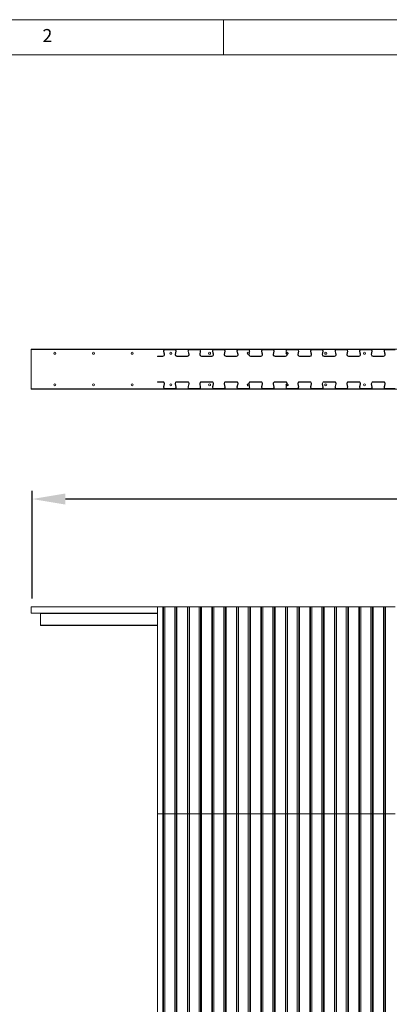
# Model space of a CAD drawing. Units: millimetres. Extents: x 0 to 6901, y 0 to 4830.
# Drawn here: x 1278 to 2166, y 2463 to 4830 of the extents above; entities that cross this region are included whole.
import ezdxf

# ---------------------------------------------------------------- set-up
doc = ezdxf.new("R2010")
doc.units = ezdxf.units.MM
doc.header["$PDSIZE"] = -1
doc.layers.add('DIM', color=1, linetype='Continuous')
doc.styles.add('SLDTEXTSTYLE0', font='TXT', dxfattribs={"width": 0.75})
doc.dimstyles.new('ISO', dxfattribs={"dimtxt": 60, "dimasz": 80, "dimexe": 20, "dimexo": 20, "dimgap": 15, "dimtad": 1, "dimdec": 0, "dimtxsty": 'Standard', "dimcen": 2.5, "dimadec": 0, "dimazin": 0, "dimtfac": 1, "dimtmove": 0, "dimatfit": 1, "dimfxl": 1, "dimarcsym": 0})

# ---------------------------------------------------------------- blocks, each defined once
blk = doc.blocks.new('*D63')
at = {"layer": 'Defpoints', "color": 0}
for p in [(1307.6, 3678), (1307.6, 3418.6), (4975.2, 3418.6)]:
    blk.add_point(p, dxfattribs=at)
at = {"layer": 'DIM', "color": 0, "linetype": 'Continuous', "lineweight": -2}
for p, q in [((1307.6, 3438.6), (1307.6, 3698)), ((4975.2, 3438.6), (4975.2, 3698)), ((4895.2, 3678), (1387.6, 3678))]:
    blk.add_line(p, q, dxfattribs=at)
at = {"layer": 'DIM', "color": 0}
for points in [[(1387.6, 3691.3), (1387.6, 3664.6), (1307.6, 3678)], [(4895.2, 3664.6), (4895.2, 3691.3), (4975.2, 3678)]]:
    blk.add_solid(points, dxfattribs=at)
at = {"layer": 'DIM', "color": 0, "lineweight": 0, "insert": (3141.4, 3753), "char_height": 60, "attachment_point": 2}
blk.add_mtext('W = 3668', dxfattribs=at)

msp = doc.modelspace()

# ---------------------------------------------------------------- linework, layer by layer
at = {"color": 7, "linetype": 'Continuous', "lineweight": 0}
for p, q in [((6900.2, 4830.2), (0, 4830.2)), ((1767.1, 4830.2), (1767.1, 4746)), ((6816.1, 4746), (84.1, 4746))]:
    msp.add_line(p, q, dxfattribs=at)
at = {"color": 7, "linetype": 'Continuous', "lineweight": 15}
for p, q in [((1305.6, 4038.3), (2239.1, 4038.3)), ((1305.6, 3942.3), (1305.6, 4038.3)), ((1305.6, 4037.6), (1626.7, 4037.6)), ((1625.1, 4025.7), (1623.3, 4033.3)), ((1625.9, 4025.9), (1624, 4033.4)), ((1626.7, 4037.6), (1650.2, 4037.6)), ((1626.7, 4036.8), (1650.2, 4036.8)), ((1650.2, 4037.6), (1685.6, 4037.6)), ((1652.9, 4033.6), (1651.5, 4025.6)), ((1653.6, 4033.5), (1652.3, 4025.5)), ((1684, 4025.7), (1682.2, 4033.3)), ((1684.7, 4025.9), (1682.9, 4033.4)), ((1685.6, 4037.6), (1709.1, 4037.6)), ((1685.6, 4036.8), (1709.1, 4036.8)), ((1709.1, 4037.6), (1744.4, 4037.6)), ((1711.8, 4033.6), (1710.4, 4025.6)), ((1712.5, 4033.5), (1711.2, 4025.5)), ((1742.9, 4025.7), (1741, 4033.3)), ((1743.6, 4025.9), (1741.8, 4033.4)), ((1744.4, 4037.6), (1768, 4037.6)), ((1744.4, 4036.8), (1768, 4036.8)), ((1768, 4037.6), (1803.3, 4037.6)), ((1770.7, 4033.6), (1769.3, 4025.6)), ((1771.4, 4033.5), (1770.1, 4025.5)), ((1801.8, 4025.7), (1799.9, 4033.3)), ((1802.5, 4025.9), (1800.7, 4033.4)), ((1803.3, 4037.6), (1826.9, 4037.6)), ((1803.3, 4036.8), (1826.9, 4036.8)), ((1826.9, 4037.6), (1862.2, 4037.6)), ((1829.6, 4033.6), (1828.2, 4025.6)), ((1830.3, 4033.5), (1829, 4025.5)), ((1860.7, 4025.7), (1858.8, 4033.3)), ((1861.4, 4025.9), (1859.6, 4033.4)), ((1862.2, 4037.6), (1885.8, 4037.6)), ((1862.2, 4036.8), (1885.8, 4036.8)), ((1885.8, 4037.6), (1921.1, 4037.6)), ((1888.5, 4033.6), (1887.1, 4025.6)), ((1889.2, 4033.5), (1887.8, 4025.5)), ((1919.6, 4025.7), (1917.7, 4033.3)), ((1920.3, 4025.9), (1918.4, 4033.4)), ((1921.1, 4037.6), (1944.6, 4037.6)), ((1921.1, 4036.8), (1944.6, 4036.8)), ((1944.6, 4037.6), (1980, 4037.6)), ((1947.4, 4033.6), (1946, 4025.6)), ((1948.1, 4033.5), (1946.7, 4025.5)), ((1978.5, 4025.7), (1976.6, 4033.3)), ((1979.2, 4025.9), (1977.3, 4033.4)), ((1980, 4037.6), (2003.5, 4037.6)), ((1980, 4036.8), (2003.5, 4036.8)), ((2003.5, 4037.6), (2038.9, 4037.6)), ((2006.2, 4033.6), (2004.9, 4025.6)), ((2007, 4033.5), (2005.6, 4025.5)), ((2037.4, 4025.7), (2035.5, 4033.3)), ((2038.1, 4025.9), (2036.2, 4033.4)), ((2038.9, 4037.6), (2062.4, 4037.6)), ((2038.9, 4036.8), (2062.4, 4036.8)), ((2062.4, 4037.6), (2097.8, 4037.6)), ((2065.1, 4033.6), (2063.8, 4025.6)), ((2065.9, 4033.5), (2064.5, 4025.5)), ((2096.2, 4025.7), (2094.4, 4033.3)), ((2097, 4025.9), (2095.1, 4033.4)), ((2097.8, 4037.6), (2121.3, 4037.6)), ((2097.8, 4036.8), (2121.3, 4036.8)), ((2121.3, 4037.6), (2156.7, 4037.6)), ((2124, 4033.6), (2122.7, 4025.6)), ((2124.8, 4033.5), (2123.4, 4025.5)), ((2155.1, 4025.7), (2153.3, 4033.3)), ((2155.9, 4025.9), (2154, 4033.4)), ((2156.7, 4037.6), (2180.2, 4037.6)), ((2156.7, 4036.8), (2180.2, 4036.8)), ((1609.1, 4021.4), (1621.7, 4021.4)), ((1609.1, 4020.6), (1609.1, 4021.4)), ((1609.1, 4020.6), (1621.7, 4020.6)), ((1655.7, 4021.4), (1680.6, 4021.4)), ((1655.7, 4020.6), (1680.6, 4020.6)), ((1714.6, 4021.4), (1739.5, 4021.4)), ((1714.6, 4020.6), (1739.5, 4020.6)), ((1773.5, 4021.4), (1798.4, 4021.4)), ((1773.5, 4020.6), (1798.4, 4020.6)), ((1832.4, 4021.4), (1857.3, 4021.4)), ((1832.4, 4020.6), (1857.3, 4020.6)), ((1891.3, 4021.4), (1916.2, 4021.4)), ((1891.3, 4020.6), (1916.2, 4020.6)), ((1950.2, 4021.4), (1975.1, 4021.4)), ((1950.2, 4020.6), (1975.1, 4020.6)), ((2009.1, 4021.4), (2034, 4021.4)), ((2009.1, 4020.6), (2034, 4020.6)), ((2068, 4021.4), (2092.8, 4021.4)), ((2068, 4020.6), (2092.8, 4020.6)), ((2126.9, 4021.4), (2151.7, 4021.4)), ((2126.9, 4020.6), (2151.7, 4020.6)), ((1609.1, 3959.2), (1609.1, 3959.9)), ((1621.7, 3959.9), (1609.1, 3959.9)), ((1621.7, 3959.2), (1609.1, 3959.2)), ((1623.3, 3947.3), (1625.1, 3954.9)), ((1624, 3947.2), (1625.9, 3954.7)), ((1651.5, 3955), (1652.9, 3947)), ((1652.3, 3955.1), (1653.6, 3947.1)), ((1680.6, 3959.9), (1655.7, 3959.9)), ((1680.6, 3959.2), (1655.7, 3959.2)), ((1682.2, 3947.3), (1684, 3954.9)), ((1682.9, 3947.2), (1684.7, 3954.7)), ((1710.4, 3955), (1711.8, 3947)), ((1711.2, 3955.1), (1712.5, 3947.1)), ((1739.5, 3959.9), (1714.6, 3959.9)), ((1739.5, 3959.2), (1714.6, 3959.2)), ((1741, 3947.3), (1742.9, 3954.9)), ((1741.8, 3947.2), (1743.6, 3954.7)), ((1769.3, 3955), (1770.7, 3947)), ((1770.1, 3955.1), (1771.4, 3947.1)), ((1798.4, 3959.9), (1773.5, 3959.9)), ((1798.4, 3959.2), (1773.5, 3959.2)), ((1799.9, 3947.3), (1801.8, 3954.9)), ((1800.7, 3947.2), (1802.5, 3954.7)), ((1828.2, 3955), (1829.6, 3947)), ((1829, 3955.1), (1830.3, 3947.1)), ((1857.3, 3959.9), (1832.4, 3959.9)), ((1857.3, 3959.2), (1832.4, 3959.2)), ((1858.8, 3947.3), (1860.7, 3954.9)), ((1859.6, 3947.2), (1861.4, 3954.7)), ((1887.1, 3955), (1888.5, 3947)), ((1887.8, 3955.1), (1889.2, 3947.1)), ((1916.2, 3959.9), (1891.3, 3959.9)), ((1916.2, 3959.2), (1891.3, 3959.2)), ((1917.7, 3947.3), (1919.6, 3954.9)), ((1918.4, 3947.2), (1920.3, 3954.7)), ((1946, 3955), (1947.4, 3947)), ((1946.7, 3955.1), (1948.1, 3947.1)), ((1975.1, 3959.9), (1950.2, 3959.9)), ((1975.1, 3959.2), (1950.2, 3959.2)), ((1976.6, 3947.3), (1978.5, 3954.9)), ((1977.3, 3947.2), (1979.2, 3954.7)), ((2004.9, 3955), (2006.2, 3947)), ((2005.6, 3955.1), (2007, 3947.1)), ((2034, 3959.9), (2009.1, 3959.9)), ((2034, 3959.2), (2009.1, 3959.2)), ((2035.5, 3947.3), (2037.4, 3954.9)), ((2036.2, 3947.2), (2038.1, 3954.7)), ((2063.8, 3955), (2065.1, 3947)), ((2064.5, 3955.1), (2065.9, 3947.1)), ((2092.8, 3959.9), (2068, 3959.9)), ((2092.8, 3959.2), (2068, 3959.2)), ((2094.4, 3947.3), (2096.2, 3954.9)), ((2095.1, 3947.2), (2097, 3954.7)), ((2122.7, 3955), (2124, 3947)), ((2123.4, 3955.1), (2124.8, 3947.1)), ((2151.7, 3959.9), (2126.9, 3959.9)), ((2151.7, 3959.2), (2126.9, 3959.2)), ((2153.3, 3947.3), (2155.1, 3954.9)), ((2154, 3947.2), (2155.9, 3954.7)), ((1305.6, 3943), (1626.7, 3943)), ((1305.6, 3942.3), (2239.1, 3942.3)), ((1650.2, 3943.7), (1626.7, 3943.7)), ((1650.2, 3943), (1626.7, 3943)), ((1650.2, 3943), (1685.6, 3943)), ((1709.1, 3943.7), (1685.6, 3943.7)), ((1709.1, 3943), (1685.6, 3943)), ((1709.1, 3943), (1744.4, 3943)), ((1768, 3943.7), (1744.4, 3943.7)), ((1768, 3943), (1744.4, 3943)), ((1768, 3943), (1803.3, 3943)), ((1826.9, 3943.7), (1803.3, 3943.7)), ((1826.9, 3943), (1803.3, 3943)), ((1826.9, 3943), (1862.2, 3943)), ((1885.8, 3943.7), (1862.2, 3943.7)), ((1885.8, 3943), (1862.2, 3943)), ((1885.8, 3943), (1921.1, 3943)), ((1944.6, 3943.7), (1921.1, 3943.7)), ((1944.6, 3943), (1921.1, 3943)), ((1944.6, 3943), (1980, 3943)), ((2003.5, 3943.7), (1980, 3943.7)), ((2003.5, 3943), (1980, 3943)), ((2003.5, 3943), (2038.9, 3943)), ((2062.4, 3943.7), (2038.9, 3943.7)), ((2062.4, 3943), (2038.9, 3943)), ((2062.4, 3943), (2097.8, 3943)), ((2121.3, 3943.7), (2097.8, 3943.7)), ((2121.3, 3943), (2097.8, 3943)), ((2121.3, 3943), (2156.7, 3943)), ((2180.2, 3943.7), (2156.7, 3943.7)), ((2180.2, 3943), (2156.7, 3943)), ((1305.6, 3418.6), (1609.1, 3418.6)), ((1305.6, 3403.6), (1305.6, 3418.6)), ((1609.1, 2921.1), (1609.1, 3418.6)), ((1621.7, 3418.6), (1609.1, 3418.6)), ((1621.7, 2921.1), (1621.7, 3418.6)), ((1623.2, 3418.6), (1621.7, 3418.6)), ((1623.2, 2921.1), (1623.2, 3418.6)), ((1626.7, 3418.6), (1623.2, 3418.6)), ((1626.7, 2921.1), (1626.7, 3418.6)), ((1650.2, 3418.6), (1626.7, 3418.6)), ((1650.2, 2921.1), (1650.2, 3418.6)), ((1653.7, 3418.6), (1650.2, 3418.6)), ((1653.7, 3418.6), (1653.7, 2921.1)), ((1655.7, 3418.6), (1653.7, 3418.6)), ((1655.7, 2921.1), (1655.7, 3418.6)), ((1680.6, 3418.6), (1655.7, 3418.6)), ((1680.6, 2921.1), (1680.6, 3418.6)), ((1682.1, 3418.6), (1680.6, 3418.6)), ((1682.1, 2921.1), (1682.1, 3418.6)), ((1685.6, 3418.6), (1682.1, 3418.6)), ((1685.6, 2921.1), (1685.6, 3418.6)), ((1709.1, 3418.6), (1685.6, 3418.6)), ((1709.1, 2921.1), (1709.1, 3418.6)), ((1712.6, 3418.6), (1709.1, 3418.6)), ((1712.6, 3418.6), (1712.6, 2921.1)), ((1714.6, 3418.6), (1712.6, 3418.6)), ((1714.6, 2921.1), (1714.6, 3418.6)), ((1739.5, 3418.6), (1714.6, 3418.6)), ((1739.5, 2921.1), (1739.5, 3418.6)), ((1740.9, 3418.6), (1739.5, 3418.6)), ((1740.9, 2921.1), (1740.9, 3418.6)), ((1744.4, 3418.6), (1740.9, 3418.6)), ((1744.4, 2921.1), (1744.4, 3418.6)), ((1768, 3418.6), (1744.4, 3418.6)), ((1768, 2921.1), (1768, 3418.6)), ((1771.5, 3418.6), (1768, 3418.6)), ((1771.5, 3418.6), (1771.5, 2921.1)), ((1773.5, 3418.6), (1771.5, 3418.6)), ((1773.5, 2921.1), (1773.5, 3418.6)), ((1798.4, 3418.6), (1773.5, 3418.6)), ((1798.4, 2921.1), (1798.4, 3418.6)), ((1799.8, 3418.6), (1798.4, 3418.6)), ((1799.8, 2921.1), (1799.8, 3418.6)), ((1803.3, 3418.6), (1799.8, 3418.6)), ((1803.3, 2921.1), (1803.3, 3418.6)), ((1826.9, 3418.6), (1803.3, 3418.6)), ((1826.9, 2921.1), (1826.9, 3418.6)), ((1830.4, 3418.6), (1826.9, 3418.6)), ((1830.4, 3418.6), (1830.4, 2921.1)), ((1832.4, 3418.6), (1830.4, 3418.6)), ((1832.4, 2921.1), (1832.4, 3418.6)), ((1857.3, 3418.6), (1832.4, 3418.6)), ((1857.3, 2921.1), (1857.3, 3418.6)), ((1858.7, 3418.6), (1857.3, 3418.6)), ((1858.7, 2921.1), (1858.7, 3418.6)), ((1862.2, 3418.6), (1858.7, 3418.6)), ((1862.2, 2921.1), (1862.2, 3418.6)), ((1885.8, 3418.6), (1862.2, 3418.6)), ((1885.8, 2921.1), (1885.8, 3418.6)), ((1889.3, 3418.6), (1885.8, 3418.6)), ((1889.3, 3418.6), (1889.3, 2921.1)), ((1891.3, 3418.6), (1889.3, 3418.6)), ((1891.3, 2921.1), (1891.3, 3418.6)), ((1916.2, 3418.6), (1891.3, 3418.6)), ((1916.2, 2921.1), (1916.2, 3418.6)), ((1917.6, 3418.6), (1916.2, 3418.6)), ((1917.6, 2921.1), (1917.6, 3418.6)), ((1921.1, 3418.6), (1917.6, 3418.6)), ((1921.1, 2921.1), (1921.1, 3418.6)), ((1944.6, 3418.6), (1921.1, 3418.6)), ((1944.6, 2921.1), (1944.6, 3418.6)), ((1948.1, 3418.6), (1944.6, 3418.6)), ((1948.1, 3418.6), (1948.1, 2921.1)), ((1950.2, 3418.6), (1948.1, 3418.6)), ((1950.2, 2921.1), (1950.2, 3418.6)), ((1975.1, 3418.6), (1950.2, 3418.6)), ((1975.1, 2921.1), (1975.1, 3418.6)), ((1976.5, 3418.6), (1975.1, 3418.6)), ((1976.5, 2921.1), (1976.5, 3418.6)), ((1980, 3418.6), (1976.5, 3418.6)), ((1980, 2921.1), (1980, 3418.6)), ((2003.5, 3418.6), (1980, 3418.6)), ((2003.5, 2921.1), (2003.5, 3418.6)), ((2007, 3418.6), (2003.5, 3418.6)), ((2007, 3418.6), (2007, 2921.1)), ((2009.1, 3418.6), (2007, 3418.6)), ((2009.1, 2921.1), (2009.1, 3418.6)), ((2034, 3418.6), (2009.1, 3418.6)), ((2034, 2921.1), (2034, 3418.6)), ((2035.4, 3418.6), (2034, 3418.6)), ((2035.4, 2921.1), (2035.4, 3418.6)), ((2038.9, 3418.6), (2035.4, 3418.6)), ((2038.9, 2921.1), (2038.9, 3418.6)), ((2062.4, 3418.6), (2038.9, 3418.6)), ((2062.4, 2921.1), (2062.4, 3418.6)), ((2065.9, 3418.6), (2062.4, 3418.6)), ((2065.9, 3418.6), (2065.9, 2921.1)), ((2068, 3418.6), (2065.9, 3418.6)), ((2068, 2921.1), (2068, 3418.6)), ((2092.8, 3418.6), (2068, 3418.6)), ((2092.8, 2921.1), (2092.8, 3418.6)), ((2094.3, 3418.6), (2092.8, 3418.6)), ((2094.3, 2921.1), (2094.3, 3418.6)), ((2097.8, 3418.6), (2094.3, 3418.6)), ((2097.8, 2921.1), (2097.8, 3418.6)), ((2121.3, 3418.6), (2097.8, 3418.6)), ((2121.3, 2921.1), (2121.3, 3418.6)), ((2124.8, 3418.6), (2121.3, 3418.6)), ((2124.8, 3418.6), (2124.8, 2921.1)), ((2126.9, 3418.6), (2124.8, 3418.6)), ((2126.9, 2921.1), (2126.9, 3418.6)), ((2151.7, 3418.6), (2126.9, 3418.6)), ((2151.7, 2921.1), (2151.7, 3418.6)), ((2153.2, 3418.6), (2151.7, 3418.6)), ((2153.2, 2921.1), (2153.2, 3418.6)), ((2156.7, 3418.6), (2153.2, 3418.6)), ((2156.7, 2921.1), (2156.7, 3418.6)), ((2180.2, 3418.6), (2156.7, 3418.6)), ((1305.6, 3403.6), (1609.1, 3403.6)), ((1327.6, 3403.6), (1327.6, 3403.1)), ((1327.6, 3374.6), (1327.6, 3403.1)), ((1327.6, 3374.6), (1327.6, 3374.1)), ((1327.6, 3374.1), (1609.1, 3374.1)), ((1621.7, 2921.1), (1609.1, 2921.1)), ((1609.1, 1287.6), (1609.1, 2921.1)), ((1623.2, 2921.1), (1621.7, 2921.1)), ((1623.2, 1287.6), (1623.2, 2921.1)), ((1626.7, 2921.1), (1623.2, 2921.1)), ((1650.2, 2921.1), (1626.7, 2921.1)), ((1653.7, 2921.1), (1650.2, 2921.1)), ((1655.7, 2921.1), (1653.6, 2921.1)), ((1653.7, 2921.1), (1653.7, 1287.6)), ((1680.6, 2921.1), (1655.7, 2921.1)), ((1682.1, 2921.1), (1680.6, 2921.1)), ((1682.1, 1287.6), (1682.1, 2921.1)), ((1685.6, 2921.1), (1682.1, 2921.1)), ((1709.1, 2921.1), (1685.6, 2921.1)), ((1712.6, 2921.1), (1709.1, 2921.1)), ((1714.6, 2921.1), (1712.5, 2921.1)), ((1712.6, 2921.1), (1712.6, 1287.6)), ((1739.5, 2921.1), (1714.6, 2921.1)), ((1740.9, 2921.1), (1739.5, 2921.1)), ((1740.9, 1287.6), (1740.9, 2921.1)), ((1744.4, 2921.1), (1740.9, 2921.1)), ((1768, 2921.1), (1744.4, 2921.1)), ((1771.5, 2921.1), (1768, 2921.1)), ((1773.5, 2921.1), (1771.4, 2921.1)), ((1771.5, 2921.1), (1771.5, 1287.6)), ((1798.4, 2921.1), (1773.5, 2921.1)), ((1799.8, 2921.1), (1798.4, 2921.1)), ((1799.8, 1287.6), (1799.8, 2921.1)), ((1803.3, 2921.1), (1799.8, 2921.1)), ((1826.9, 2921.1), (1803.3, 2921.1)), ((1830.4, 2921.1), (1826.9, 2921.1)), ((1832.4, 2921.1), (1830.3, 2921.1)), ((1830.4, 2921.1), (1830.4, 1287.6)), ((1857.3, 2921.1), (1832.4, 2921.1)), ((1858.7, 2921.1), (1857.3, 2921.1)), ((1858.7, 1287.6), (1858.7, 2921.1)), ((1862.2, 2921.1), (1858.7, 2921.1)), ((1885.8, 2921.1), (1862.2, 2921.1)), ((1889.3, 2921.1), (1885.8, 2921.1)), ((1891.3, 2921.1), (1889.2, 2921.1)), ((1889.3, 2921.1), (1889.3, 1287.6)), ((1916.2, 2921.1), (1891.3, 2921.1)), ((1917.6, 2921.1), (1916.2, 2921.1)), ((1917.6, 1287.6), (1917.6, 2921.1)), ((1921.1, 2921.1), (1917.6, 2921.1)), ((1944.6, 2921.1), (1921.1, 2921.1)), ((1948.1, 2921.1), (1944.6, 2921.1)), ((1948.1, 2921.1), (1948.1, 1287.6)), ((1950.2, 2921.1), (1948.1, 2921.1)), ((1975.1, 2921.1), (1950.2, 2921.1)), ((1976.5, 2921.1), (1975.1, 2921.1)), ((1976.5, 1287.6), (1976.5, 2921.1)), ((1980, 2921.1), (1976.5, 2921.1)), ((2003.5, 2921.1), (1980, 2921.1)), ((2007, 2921.1), (2003.5, 2921.1)), ((2007, 2921.1), (2007, 1287.6)), ((2009.1, 2921.1), (2007, 2921.1)), ((2034, 2921.1), (2009.1, 2921.1)), ((2035.4, 2921.1), (2034, 2921.1)), ((2035.4, 1287.6), (2035.4, 2921.1)), ((2038.9, 2921.1), (2035.4, 2921.1)), ((2062.4, 2921.1), (2038.9, 2921.1)), ((2065.9, 2921.1), (2062.4, 2921.1)), ((2065.9, 2921.1), (2065.9, 1287.6)), ((2068, 2921.1), (2065.9, 2921.1)), ((2092.8, 2921.1), (2068, 2921.1)), ((2094.3, 2921.1), (2092.8, 2921.1)), ((2094.3, 1287.6), (2094.3, 2921.1)), ((2097.8, 2921.1), (2094.3, 2921.1)), ((2121.3, 2921.1), (2097.8, 2921.1)), ((2124.8, 2921.1), (2121.3, 2921.1)), ((2124.8, 2921.1), (2124.8, 1287.6)), ((2126.9, 2921.1), (2124.8, 2921.1)), ((2151.7, 2921.1), (2126.9, 2921.1)), ((2153.2, 2921.1), (2151.7, 2921.1)), ((2153.2, 1287.6), (2153.2, 2921.1)), ((2156.7, 2921.1), (2153.2, 2921.1)), ((2180.2, 2921.1), (2156.7, 2921.1))]:
    msp.add_line(p, q, dxfattribs=at)
at = {"color": 8, "linetype": 'Continuous', "lineweight": 15}
for p, q in [((1327.6, 3403.1), (1609.1, 3403.1)), ((1609.1, 3374.6), (1327.6, 3374.6)), ((1621.7, 1287.6), (1621.7, 2921.1)), ((1626.7, 1287.6), (1626.7, 2921.1)), ((1650.2, 1287.6), (1650.2, 2921.1)), ((1655.7, 1287.6), (1655.7, 2921.1)), ((1680.6, 1287.6), (1680.6, 2921.1)), ((1685.6, 1287.6), (1685.6, 2921.1)), ((1709.1, 1287.6), (1709.1, 2921.1)), ((1714.6, 1287.6), (1714.6, 2921.1)), ((1739.5, 1287.6), (1739.5, 2921.1)), ((1744.4, 1287.6), (1744.4, 2921.1)), ((1768, 1287.6), (1768, 2921.1)), ((1773.5, 1287.6), (1773.5, 2921.1)), ((1798.4, 1287.6), (1798.4, 2921.1)), ((1803.3, 1287.6), (1803.3, 2921.1)), ((1826.9, 1287.6), (1826.9, 2921.1)), ((1832.4, 1287.6), (1832.4, 2921.1)), ((1857.3, 1287.6), (1857.3, 2921.1)), ((1862.2, 1287.6), (1862.2, 2921.1)), ((1885.8, 1287.6), (1885.8, 2921.1)), ((1891.3, 1287.6), (1891.3, 2921.1)), ((1916.2, 1287.6), (1916.2, 2921.1)), ((1921.1, 1287.6), (1921.1, 2921.1)), ((1944.6, 1287.6), (1944.6, 2921.1)), ((1950.2, 1287.6), (1950.2, 2921.1)), ((1975.1, 1287.6), (1975.1, 2921.1)), ((1980, 1287.6), (1980, 2921.1)), ((2003.5, 1287.6), (2003.5, 2921.1)), ((2009.1, 1287.6), (2009.1, 2921.1)), ((2034, 1287.6), (2034, 2921.1)), ((2038.9, 1287.6), (2038.9, 2921.1)), ((2062.4, 1287.6), (2062.4, 2921.1)), ((2068, 1287.6), (2068, 2921.1)), ((2092.8, 1287.6), (2092.8, 2921.1)), ((2097.8, 1287.6), (2097.8, 2921.1)), ((2121.3, 1287.6), (2121.3, 2921.1)), ((2126.9, 1287.6), (2126.9, 2921.1)), ((2151.7, 1287.6), (2151.7, 2921.1)), ((2156.7, 1287.6), (2156.7, 2921.1))]:
    msp.add_line(p, q, dxfattribs=at)
at = {"color": 7, "linetype": 'Continuous', "lineweight": 15}
for centre in [(1362.1, 4028.3), (1455.1, 4028.3), (1548.1, 4028.3), (1641.1, 4028.3), (1734.1, 4028.3), (2013.1, 4028.3), (2106.1, 4028.3), (1362.1, 3952.3), (1455.1, 3952.3), (1548.1, 3952.3), (1641.1, 3952.3), (1734.1, 3952.3), (2013.1, 3952.3), (2106.1, 3952.3)]:
    msp.add_circle(centre, 2.5, dxfattribs=at)
for centre, radius, start, end in [((1621.7, 4024.9), 4.25, 270, 13.8697), ((1621.7, 4024.9), 3.5, 270, 13.8697), ((1626.7, 4034.1), 3.5, 90, 193.8697), ((1626.7, 4034.1), 2.75, 90, 193.8697), ((1650.2, 4034.1), 3.5, 350.3313, 90), ((1650.2, 4034.1), 2.75, 350.3313, 90), ((1655.7, 4024.9), 4.25, 170.3313, 270), ((1655.7, 4024.9), 3.5, 170.3313, 270), ((1680.6, 4024.9), 4.25, 270, 13.8697), ((1680.6, 4024.9), 3.5, 270, 13.8697), ((1685.6, 4034.1), 3.5, 90, 193.8697), ((1685.6, 4034.1), 2.75, 90, 193.8697), ((1709.1, 4034.1), 3.5, 350.3313, 90), ((1709.1, 4034.1), 2.75, 350.3313, 90), ((1714.6, 4024.9), 4.25, 170.3313, 270), ((1714.6, 4024.9), 3.5, 170.3313, 270), ((1739.5, 4024.9), 4.25, 270, 13.8697), ((1739.5, 4024.9), 3.5, 270, 13.8697), ((1744.4, 4034.1), 3.5, 90, 193.8697), ((1744.4, 4034.1), 2.75, 90, 193.8697), ((1768, 4034.1), 3.5, 350.3313, 90), ((1768, 4034.1), 2.75, 350.3313, 90), ((1773.5, 4024.9), 4.25, 170.3313, 270), ((1773.5, 4024.9), 3.5, 170.3313, 270), ((1798.4, 4024.9), 4.25, 270, 13.8697), ((1798.4, 4024.9), 3.5, 270, 13.8697), ((1803.3, 4034.1), 3.5, 90, 193.8697), ((1803.3, 4034.1), 2.75, 90, 193.8697), ((1827.1, 4028.3), 2.5, 41.9456, 180), ((1827.1, 4028.3), 2.5, 180, 298.717), ((1826.9, 4034.1), 3.5, 350.3313, 90), ((1826.9, 4034.1), 2.75, 350.3313, 90), ((1832.4, 4024.9), 4.25, 170.3313, 270), ((1832.4, 4024.9), 3.5, 170.3313, 270), ((1827.1, 4028.3), 2.5, 327.397, 13.2657), ((1857.3, 4024.9), 4.25, 270, 13.8697), ((1857.3, 4024.9), 3.5, 270, 13.8697), ((1862.2, 4034.1), 3.5, 90, 193.8697), ((1862.2, 4034.1), 2.75, 90, 193.8697), ((1885.8, 4034.1), 3.5, 350.3313, 90), ((1885.8, 4034.1), 2.75, 350.3313, 90), ((1891.3, 4024.9), 4.25, 170.3313, 270), ((1891.3, 4024.9), 3.5, 170.3313, 270), ((1916.2, 4024.9), 4.25, 270, 13.8697), ((1916.2, 4024.9), 3.5, 270, 13.8697), ((1921.1, 4034.1), 3.5, 90, 193.8697), ((1920.1, 4028.3), 2.5, 130.4868, 180), ((1920.1, 4028.3), 2.5, 180, 257.2526), ((1921.1, 4034.1), 2.75, 90, 193.8697), ((1920.1, 4028.3), 2.5, 275.3236, 112.3822), ((1944.6, 4034.1), 3.5, 350.3313, 90), ((1944.6, 4034.1), 2.75, 350.3313, 90), ((1950.2, 4024.9), 4.25, 170.3313, 270), ((1950.2, 4024.9), 3.5, 170.3313, 270), ((1975.1, 4024.9), 4.25, 270, 13.8697), ((1975.1, 4024.9), 3.5, 270, 13.8697), ((1980, 4034.1), 3.5, 90, 193.8697), ((1980, 4034.1), 2.75, 90, 193.8697), ((2003.5, 4034.1), 3.5, 350.3313, 90), ((2003.5, 4034.1), 2.75, 350.3313, 90), ((2009.1, 4024.9), 4.25, 170.3313, 270), ((2009.1, 4024.9), 3.5, 170.3313, 270), ((2034, 4024.9), 4.25, 270, 13.8697), ((2034, 4024.9), 3.5, 270, 13.8697), ((2038.9, 4034.1), 3.5, 90, 193.8697), ((2038.9, 4034.1), 2.75, 90, 193.8697), ((2062.4, 4034.1), 3.5, 350.3313, 90), ((2062.4, 4034.1), 2.75, 350.3313, 90), ((2068, 4024.9), 4.25, 170.3313, 270), ((2068, 4024.9), 3.5, 170.3313, 270), ((2092.8, 4024.9), 4.25, 270, 13.8697), ((2092.8, 4024.9), 3.5, 270, 13.8697), ((2097.8, 4034.1), 3.5, 90, 193.8697), ((2097.8, 4034.1), 2.75, 90, 193.8697), ((2121.3, 4034.1), 3.5, 350.3313, 90), ((2121.3, 4034.1), 2.75, 350.3313, 90), ((2126.9, 4024.9), 4.25, 170.3313, 270), ((2126.9, 4024.9), 3.5, 170.3313, 270), ((2151.7, 4024.9), 4.25, 270, 13.8697), ((2151.7, 4024.9), 3.5, 270, 13.8697), ((2156.7, 4034.1), 3.5, 90, 193.8697), ((2156.7, 4034.1), 2.75, 90, 193.8697), ((1621.7, 3955.7), 4.25, 346.1303, 90), ((1621.7, 3955.7), 3.5, 346.1303, 90), ((1655.7, 3955.7), 4.25, 90, 189.6687), ((1655.7, 3955.7), 3.5, 90, 189.6687), ((1680.6, 3955.7), 4.25, 346.1303, 90), ((1680.6, 3955.7), 3.5, 346.1303, 90), ((1714.6, 3955.7), 4.25, 90, 189.6687), ((1714.6, 3955.7), 3.5, 90, 189.6687), ((1739.5, 3955.7), 4.25, 346.1303, 90), ((1739.5, 3955.7), 3.5, 346.1303, 90), ((1773.5, 3955.7), 4.25, 90, 189.6687), ((1773.5, 3955.7), 3.5, 90, 189.6687), ((1798.4, 3955.7), 4.25, 346.1303, 90), ((1798.4, 3955.7), 3.5, 346.1303, 90), ((1827.1, 3952.3), 2.5, 61.283, 180), ((1832.4, 3955.7), 4.25, 90, 189.6687), ((1832.4, 3955.7), 3.5, 90, 189.6687), ((1827.1, 3952.3), 2.5, 346.7343, 32.603), ((1857.3, 3955.7), 4.25, 346.1303, 90), ((1857.3, 3955.7), 3.5, 346.1303, 90), ((1891.3, 3955.7), 4.25, 90, 189.6687), ((1891.3, 3955.7), 3.5, 90, 189.6687), ((1916.2, 3955.7), 4.25, 346.1303, 90), ((1916.2, 3955.7), 3.5, 346.1303, 90), ((1920.1, 3952.3), 2.5, 102.7474, 180), ((1920.1, 3952.3), 2.5, 247.6178, 84.6764), ((1950.2, 3955.7), 4.25, 90, 189.6687), ((1950.2, 3955.7), 3.5, 90, 189.6687), ((1975.1, 3955.7), 4.25, 346.1303, 90), ((1975.1, 3955.7), 3.5, 346.1303, 90), ((2009.1, 3955.7), 4.25, 90, 189.6687), ((2009.1, 3955.7), 3.5, 90, 189.6687), ((2034, 3955.7), 4.25, 346.1303, 90), ((2034, 3955.7), 3.5, 346.1303, 90), ((2068, 3955.7), 4.25, 90, 189.6687), ((2068, 3955.7), 3.5, 90, 189.6687), ((2092.8, 3955.7), 4.25, 346.1303, 90), ((2092.8, 3955.7), 3.5, 346.1303, 90), ((2126.9, 3955.7), 4.25, 90, 189.6687), ((2126.9, 3955.7), 3.5, 90, 189.6687), ((2151.7, 3955.7), 4.25, 346.1303, 90), ((2151.7, 3955.7), 3.5, 346.1303, 90), ((1626.7, 3946.5), 3.5, 166.1303, 270), ((1626.7, 3946.5), 2.75, 166.1303, 270), ((1650.2, 3946.5), 3.5, 270, 9.6687), ((1650.2, 3946.5), 2.75, 270, 9.6687), ((1685.6, 3946.5), 3.5, 166.1303, 270), ((1685.6, 3946.5), 2.75, 166.1303, 270), ((1709.1, 3946.5), 3.5, 270, 9.6687), ((1709.1, 3946.5), 2.75, 270, 9.6687), ((1744.4, 3946.5), 3.5, 166.1303, 270), ((1744.4, 3946.5), 2.75, 166.1303, 270), ((1768, 3946.5), 3.5, 270, 9.6687), ((1768, 3946.5), 2.75, 270, 9.6687), ((1803.3, 3946.5), 3.5, 166.1303, 270), ((1803.3, 3946.5), 2.75, 166.1303, 270), ((1827.1, 3952.3), 2.5, 180, 318.0544), ((1826.9, 3946.5), 3.5, 270, 9.6687), ((1826.9, 3946.5), 2.75, 270, 9.6687), ((1862.2, 3946.5), 3.5, 166.1303, 270), ((1862.2, 3946.5), 2.75, 166.1303, 270), ((1885.8, 3946.5), 3.5, 270, 9.6687), ((1885.8, 3946.5), 2.75, 270, 9.6687), ((1920.1, 3952.3), 2.5, 180, 229.5132), ((1921.1, 3946.5), 3.5, 166.1303, 270), ((1921.1, 3946.5), 2.75, 166.1303, 270), ((1944.6, 3946.5), 3.5, 270, 9.6687), ((1944.6, 3946.5), 2.75, 270, 9.6687), ((1980, 3946.5), 3.5, 166.1303, 270), ((1980, 3946.5), 2.75, 166.1303, 270), ((2003.5, 3946.5), 3.5, 270, 9.6687), ((2003.5, 3946.5), 2.75, 270, 9.6687), ((2038.9, 3946.5), 3.5, 166.1303, 270), ((2038.9, 3946.5), 2.75, 166.1303, 270), ((2062.4, 3946.5), 3.5, 270, 9.6687), ((2062.4, 3946.5), 2.75, 270, 9.6687), ((2097.8, 3946.5), 3.5, 166.1303, 270), ((2097.8, 3946.5), 2.75, 166.1303, 270), ((2121.3, 3946.5), 3.5, 270, 9.6687), ((2121.3, 3946.5), 2.75, 270, 9.6687), ((2156.7, 3946.5), 3.5, 166.1303, 270), ((2156.7, 3946.5), 2.75, 166.1303, 270)]:
    msp.add_arc(centre, radius, start, end, dxfattribs=at)

# ---------------------------------------------------------------- texts
at = {"color": 7, "linetype": 'Continuous', "lineweight": 0, "insert": (1332.4, 4807.7), "char_height": 31.5, "attachment_point": 1, "style": 'SLDTEXTSTYLE0'}
msp.add_mtext('2', dxfattribs=at)

# ---------------------------------------------------------------- dimensions: what is measured, and where the dimension line sits
at = {"layer": 'DIM', "linetype": 'Continuous', "lineweight": 0}
dim = msp.add_linear_dim(base=(1307.6, 3678), p1=(4975.2, 3418.6), p2=(1307.6, 3418.6), angle=180, text='W = <>', dimstyle='ISO', dxfattribs=at)
dim.commit()
dim.dimension.update_dxf_attribs({"geometry": '*D63', "text_midpoint": (3141.4, 3678), "dimtype": 160})

doc.saveas('drawing.dxf')
